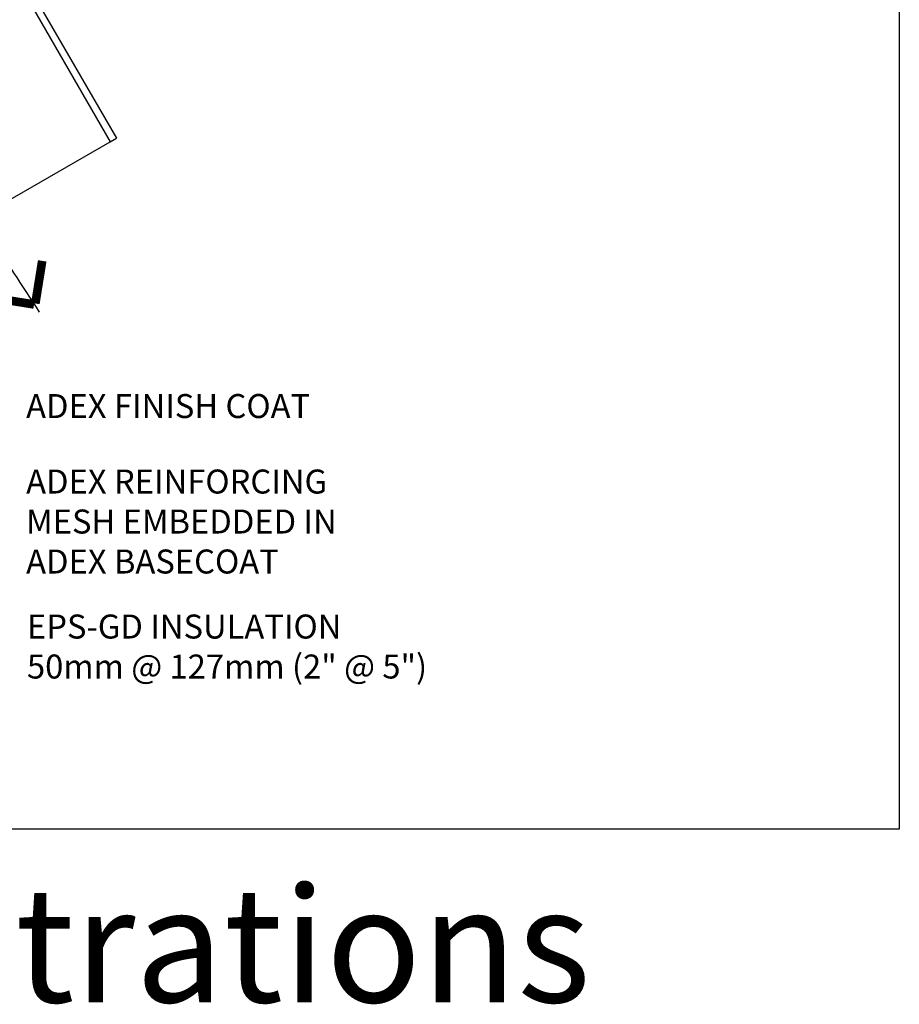
# Model space of a CAD drawing. Units: millimetres. Extents: x -15107 to 17487, y 665 to 33315.
# Drawn here: x 10990 to 11357, y 1925 to 2335 of the extents above; entities that cross this region are included whole.
import ezdxf

# ---------------------------------------------------------------- set-up
doc = ezdxf.new("R2010")
doc.units = ezdxf.units.MM
doc.header["$LTSCALE"] = 50
for name, color, linetype in [('Blanc .25', 7, 'Continuous'), ('Gris .08', 8, 'Continuous'), ('Rouge .15', 1, 'Continuous')]:
    doc.layers.add(name, color=color, linetype=linetype)
doc.styles.add('Stylus', font='stylu.ttf')

# ---------------------------------------------------------------- blocks, each defined once
blk = doc.blocks.new('A$C594A46E0')
at = {"layer": 'Blanc .25', "linetype": 'Continuous', "const_width": 3.6}
for points in [[(252.53, 10.85), (249.68, -6.92)], [(231.35, -4.47), (249.13, -7.32)]]:
    blk.add_lwpolyline(points, dxfattribs=at)
at = {"layer": 'Gris .08'}
blk.add_line((181.28, 3), (280.83, 60.47), dxfattribs=at)
blk.add_spline([(251.46, -10.48), (209.56, 56.28), (183.59, 92.58), (147.36, 107.98), (102.98, 100.19), (80.09, 94.05), (34.98, 94.05), (6.97, 101.56)], degree=3, dxfattribs=at)
at = {"layer": 'Rouge .15'}
for p, q in [((178.28, 137.5), (178.28, 203)), ((178.28, 203), (181.28, 203)), ((181.28, 137.5), (181.28, 203)), ((181.28, 197), (205.47, 197)), ((181.28, 194), (203.74, 194)), ((203.74, 194), (280.83, 60.47)), ((205.47, 197), (283.43, 61.97)), ((-130.59, 150), (178.28, 150)), ((-130.59, 147), (178.28, 147)), ((178.28, 137.5), (181.28, 137.5)), ((179.06, 135.48), (181.28, 137.5)), ((179.06, 135.48), (232.1, 82.44)), ((181.28, 137.5), (234.22, 84.57)), ((232.1, 82.44), (234.22, 84.57)), ((178.28, -3), (178.28, 62.5)), ((178.28, 62.5), (181.28, 62.5)), ((181.28, -3), (181.28, 62.5)), ((280.83, 60.47), (283.43, 61.97)), ((-130.59, 53), (178.28, 53)), ((-130.59, 50), (178.28, 50)), ((178.28, -3), (181.28, -3))]:
    blk.add_line(p, q, dxfattribs=at)

msp = doc.modelspace()

# ---------------------------------------------------------------- linework, layer by layer
at = {"layer": 'Defpoints'}
msp.add_lwpolyline([(10597.23, 2749.94), (11356.74, 2749.94), (11356.74, 1997.91), (10597.23, 1997.91)], close=True, dxfattribs=at)

# ---------------------------------------------------------------- block references
at = {"layer": 'Blanc .25'}
msp.add_blockref('A$C594A46E0', (10746.97, 2223.89), dxfattribs=at)

# ---------------------------------------------------------------- texts
at = {"layer": 'Blanc .25', "char_height": 10, "attachment_point": 1, "style": 'Stylus'}
for s, insert, width in [('ADEX FINISH COAT', (10992.79, 2179.22), 186.5484), ('ADEX REINFORCING\\PMESH EMBEDDED IN\\PADEX BASECOAT', (10992.8, 2147.75), 232.2521), ('EPS-GD INSULATION\\P50mm @ 127mm (2" @ 5")', (10993.15, 2087.31), 230.8219)]:
    msp.add_mtext(s, dxfattribs=dict(at, insert=insert, width=width))
at = {"layer": 'Defpoints', "insert": (10600.62, 1973.69), "char_height": 48, "width": 798.8653, "attachment_point": 1, "style": 'Stylus'}
msp.add_mtext('\\pt624;{\\fVerdana|b0|i0|c0|p34;13 Wall Penetrations}', dxfattribs=at)

doc.saveas('drawing.dxf')
